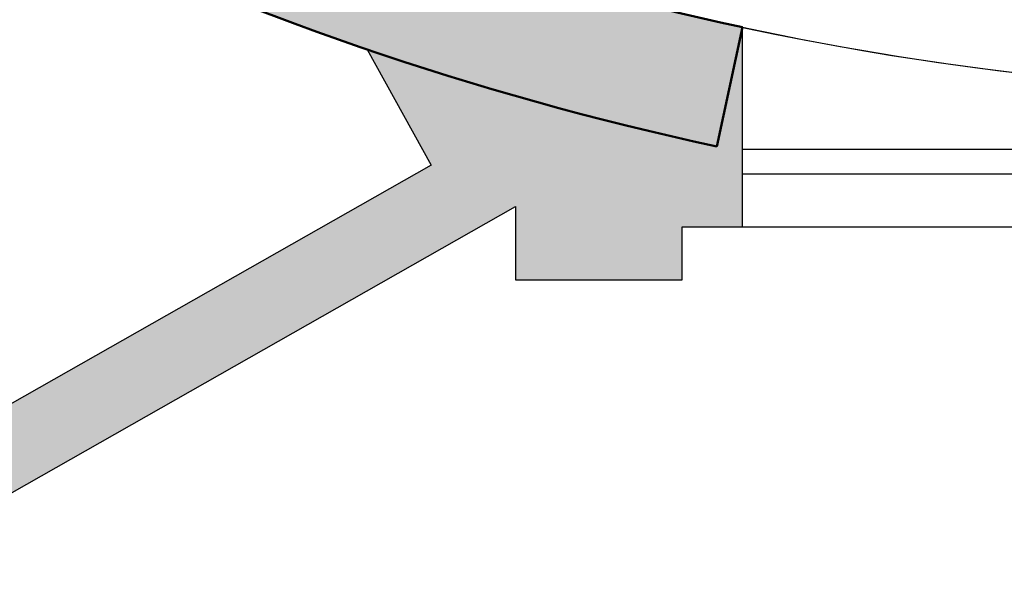
# Model space of a CAD drawing. Units: millimetres. Extents: x 179170 to 319321, y -18167 to 48568.
# Drawn here: x 282404 to 284824, y -10966 to -9552 of the extents above; entities that cross this region are included whole.
import ezdxf

# ---------------------------------------------------------------- set-up
doc = ezdxf.new("R2010")
doc.units = ezdxf.units.MM
doc.layers.add('GR_Zraum', color=8, linetype='Continuous')

# ---------------------------------------------------------------- blocks, each defined once
blk = doc.blocks.new('*U165')
at = {"layer": 'GR_Zraum', "linetype": 'Continuous', "lineweight": -3}
blk.add_hatch(color=8, dxfattribs=at).paths.add_polyline_path([(2858.2, 581.9), (2947.3, 293.9, 0.240948), (7414.3, 5594.9), (7122, 5662.5, -0.239887)], flags=0)
at = {"layer": 'GR_Zraum', "color": 8, "linetype": 'Continuous', "lineweight": 50}
blk.add_line((7414.3, 5594.9), (7122, 5662.5), dxfattribs=at)
at = {"layer": 'GR_Zraum', "color": 8, "linetype": 'Continuous', "lineweight": 50, "extrusion": (0, 0, -1)}
blk.add_arc((0, 7310.1), 7310.1, 193.02536, 246.9839, dxfattribs=at)
at = {"layer": 'GR_Zraum', "color": 8, "linetype": 'Continuous', "lineweight": 50}
blk.add_arc((0, 7310.1), 7610.1, 292.78632, 346.97464, dxfattribs=at)
blk = doc.blocks.new('*U143')
at = {"layer": 'GR_Zraum', "linetype": 'Continuous', "lineweight": -3}
blk.add_hatch(color=8, dxfattribs=at).paths.add_polyline_path([(0, 432.7), (0, 0), (2002.9, 0), (1817.9, 94.5), (1990.6, 432.7)], flags=0)
at = {"layer": 'GR_Zraum', "color": 8, "linetype": 'Continuous', "lineweight": 50}
for p, q in [((0, 432.7), (0, 0)), ((1990.6, 432.7), (0, 432.7)), ((0, 0), (2002.9, 0))]:
    blk.add_line(p, q, dxfattribs=at)

msp = doc.modelspace()

# ---------------------------------------------------------------- hatches: boundary and pattern name
at = {"layer": 'GR_Zraum', "ltscale": 5}
for points in [[(284180.3, -10062.2), (284180.3, -9570.7), (284117.2, -9864, -0.008243), (283872.8, -9807.2), (283899.8, -9854.6), (283622.6, -10012.2), (283622.6, -10062.2), (284032.6, -10062.2)], [(283258, -9625.8), (283415.3, -9910.1), (283622.6, -9792.3), (283622.6, -9740.2)], [(283622.6, -10012.2), (283899.8, -9854.6), (283805.3, -9688.4), (283415.3, -9910.1), (282132.3, -10639.5), (281942.6, -10747.4), (282042, -10910.8)], [(283622.6, -9740.2), (283622.6, -9792.3), (283683.9, -9757.4, -0.002092)], [(283622.6, -10062.2), (283622.6, -10192.2), (284032.6, -10192.2), (284032.6, -10062.2)]]:
    msp.add_hatch(color=256, dxfattribs=at).paths.add_polyline_path(points, flags=0)

# ---------------------------------------------------------------- linework, layer by layer
for p, q in [((284180.3, -10062.2), (284180.3, -9570.7)), ((283258, -9625.8), (283415.3, -9910.1)), ((287285, -9872.2), (284180.3, -9872.2)), ((283415.3, -9910.1), (282132.3, -10639.5)), ((287285, -9932.2), (284180.3, -9932.2)), ((282042, -10910.8), (283622.6, -10012.2)), ((283622.6, -10012.2), (283622.6, -10062.2)), ((283622.6, -10062.2), (283622.6, -10192.2)), ((284032.6, -10192.2), (284032.6, -10062.2)), ((284032.6, -10062.2), (284180.3, -10062.2)), ((284180.3, -10062.2), (287285, -10062.2)), ((283622.6, -10192.2), (284032.6, -10192.2))]:
    msp.add_line(p, q, dxfattribs=at)
for centre, radius, start, end in [((285717.6, -2423.8), 7310.4, 232.82416, 307.03054), ((285717.5, -2424.1), 7310.1, 257.86077, 282.38151)]:
    msp.add_arc(centre, radius, start, end, dxfattribs=at)

# ---------------------------------------------------------------- block references
at = {"layer": 'GR_Zraum', "ltscale": 5, "rotation": 270.8861330706704}
msp.add_blockref('*U165', (278408.3, -2537.2), dxfattribs=at)
at = {"layer": 'GR_Zraum', "color": 8, "linetype": 'Continuous', "lineweight": -3, "ltscale": 5, "rotation": 301.3378730880061}
msp.add_blockref('*U143', (281493.2, -10841.4), dxfattribs=at)

doc.saveas('drawing.dxf')
